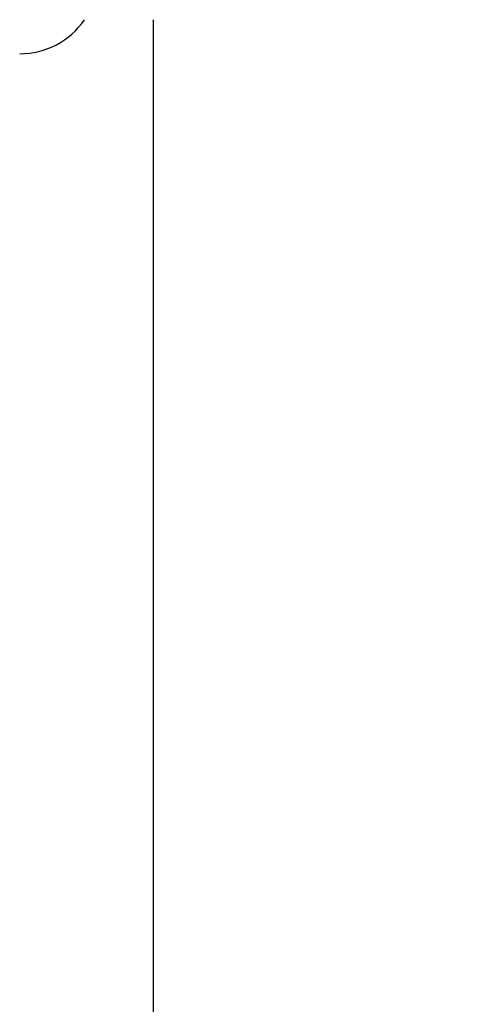
# Model space of a CAD drawing. Units: millimetres. Extents: x 414 to 9551, y 940 to 4966.
# Drawn here: x 1112 to 1289, y 3078 to 3454 of the extents above; entities that cross this region are included whole.
import ezdxf

# ---------------------------------------------------------------- set-up
doc = ezdxf.new("R2010")
doc.units = ezdxf.units.MM
doc.header["$PDSIZE"] = -1
doc.dimstyles.new('ISO-25', dxfattribs={"dimscale": 30, "dimtxt": 2.5, "dimasz": 2.5, "dimexe": 1.25, "dimexo": 0.625, "dimtad": 1, "dimdec": 0, "dimtxsty": 'Standard', "dimcen": 2.5, "dimadec": 0, "dimazin": 0, "dimtfac": 1, "dimtdec": 0, "dimtmove": 0, "dimatfit": 3, "dimfxl": 1, "dimarcsym": 0})

# ---------------------------------------------------------------- blocks, each defined once
blk = doc.blocks.new('*D11')
at = {"color": 0, "lineweight": -2, "transparency": 16777216}
for p, q in [((675.61, 3364.98), (675.61, 2610.95)), ((1289.42, 3020.08), (1289.42, 2610.95)), ((750.61, 2648.45), (1214.42, 2648.45))]:
    blk.add_line(p, q, dxfattribs=at)
at = {"color": 0, "transparency": 16777216}
for points in [[(750.61, 2660.95), (750.61, 2635.95), (675.61, 2648.45)], [(1214.42, 2660.95), (1214.42, 2635.95), (1289.42, 2648.45)]]:
    blk.add_solid(points, dxfattribs=at)
at = {"layer": 'Defpoints', "color": 0, "transparency": 16777216}
for p in [(675.61, 3383.73), (1289.42, 3038.83), (1289.42, 2648.45)]:
    blk.add_point(p, dxfattribs=at)
at = {"color": 0, "transparency": 16777216, "insert": (982.51, 2704.7), "char_height": 75, "attachment_point": 5}
blk.add_mtext('614', dxfattribs=at)

msp = doc.modelspace()

# ---------------------------------------------------------------- linework, layer by layer
at = {"color": 7, "linetype": 'Continuous', "lineweight": 25}
msp.add_line((1163.32, 3069.54), (1163.32, 3453.65), dxfattribs=at)
msp.add_arc((1112.31, 3470.65), 30.01, 270, 325.4819, dxfattribs=at)

# ---------------------------------------------------------------- dimensions: what is measured, and where the dimension line sits
dim = msp.add_linear_dim(base=(1289.42, 2648.45), p1=(675.61, 3383.73), p2=(1289.42, 3038.83), dimstyle='ISO-25')
dim.commit()
dim.dimension.update_dxf_attribs({"geometry": '*D11', "text_midpoint": (982.51, 2704.7)})

doc.saveas('drawing.dxf')
